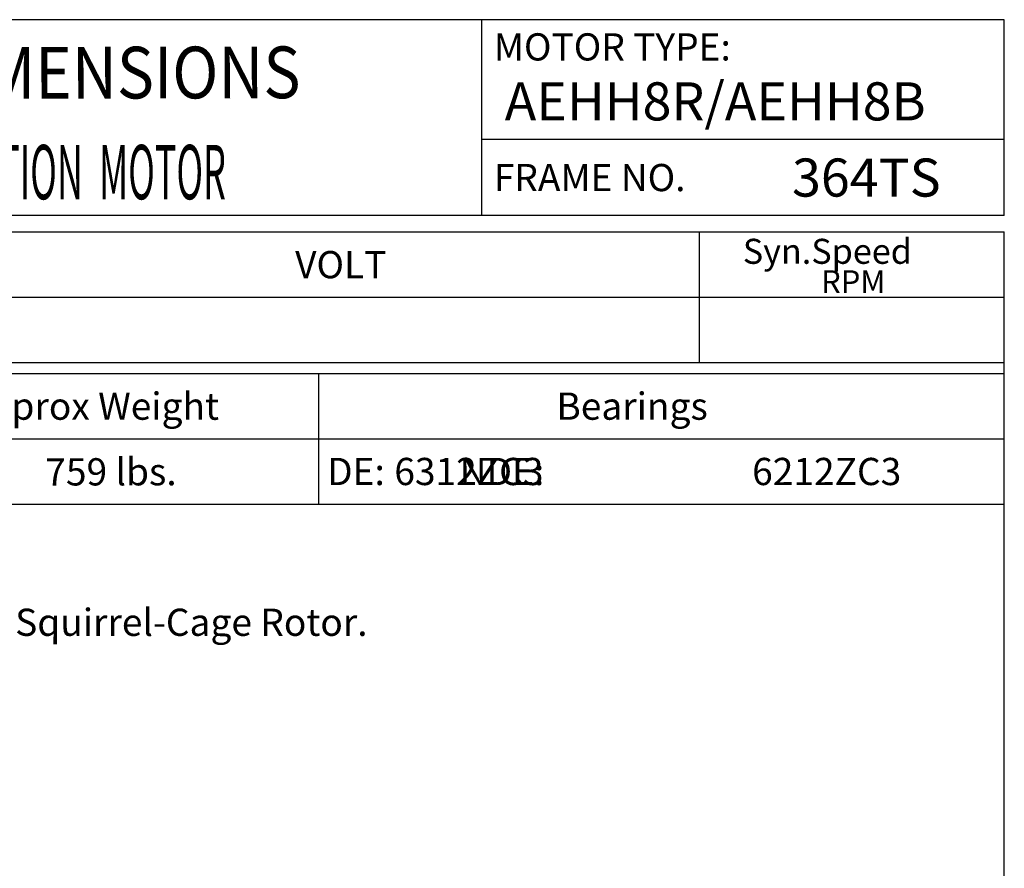
# Model space of a CAD drawing. Extents: x -21 to 54, y -25 to 90.
# Drawn here: x 17 to 54, y 58 to 90 of the extents above; entities that cross this region are included whole.
import ezdxf

# ---------------------------------------------------------------- set-up
doc = ezdxf.new("R2010")
doc.units = 0
doc.header["$MEASUREMENT"] = 0
doc.layers.get('0').update_dxf_attribs({"linetype": 'CONTINUOUS'})
doc.layers.add('99', color=7, linetype='CONTINUOUS')
doc.layers.add('PV', color=7, linetype='CONTINUOUS')
doc.styles.add('MICROCADAM', font='TXT.SHX', dxfattribs={"height": 4.1672, "bigfont": 'CHINESET.SHX'})

msp = doc.modelspace()

# ---------------------------------------------------------------- linework, layer by layer
at = {"color": 7, "linetype": 'Continuous'}
for p, q in [((54.215, 90.066), (-18.309, 90.066)), ((34.322, 82.606), (34.322, 90.066)), ((54.215, 82.606), (54.215, 90.066)), ((54.215, 85.507), (34.322, 85.507)), ((54.215, 82.606), (-18.309, 82.606)), ((-18.309, 81.984), (54.215, 81.984)), ((42.611, 77.011), (42.611, 81.984)), ((54.215, -17.062), (54.215, 81.984)), ((-18.309, 79.498), (54.215, 79.498)), ((-18.309, 77.011), (54.215, 77.011)), ((-18.309, 76.597), (54.215, 76.597)), ((28.106, 76.597), (28.106, 71.624)), ((-18.309, 74.11), (54.215, 74.11)), ((-18.309, 71.624), (54.215, 71.624))]:
    msp.add_line(p, q, dxfattribs=at)

# ---------------------------------------------------------------- texts
at = {"color": 7, "linetype": 'Continuous', "style": 'MICROCADAM'}
for s, height, p in [('MOTOR TYPE:', 1.03606, (34.781, 88.512)), ('FRAME NO.', 1.0361, (34.781, 83.538)), ('Syn.Speed', 0.9532, (44.26, 80.772)), ('VOLT', 1.0361, (27.218, 80.223)), ('RPM', 0.8635, (47.241, 79.662)), ('Approx Weight', 1.03606, (14.682, 74.836)), ('Bearings', 1.0361, (37.164, 74.836)), ('DE:         NDE:', 1.03606, (28.435, 72.349))]:
    msp.add_text(s, height=height, dxfattribs=at).set_placement(p)
at = {"color": 7, "linetype": 'Continuous', "style": 'MICROCADAM', "width": 0.88249}
msp.add_text('OUTLINE DIMENSIONS', height=1.9685, rotation=0.1, dxfattribs=at).set_placement((2.567, 87.034))
at = {"color": 7, "linetype": 'Continuous', "style": 'MICROCADAM'}
msp.add_text('759 lbs.', height=1.0361, rotation=0.1, dxfattribs=at).set_placement((17.709, 72.332))
at = {"layer": '99', "color": 7, "linetype": 'Continuous', "style": 'MICROCADAM', "width": 0.999873}
for s, height, p in [('AEHH8R/AEHH8B', 1.45048, (35.196, 86.232)), ('364TS', 1.4505, (46.134, 83.331))]:
    msp.add_text(s, height=height, dxfattribs=at).set_placement(p)
at = {"layer": 'PV', "color": 7, "linetype": 'Continuous', "style": 'MICROCADAM', "width": 0.48415}
msp.add_text('3-PHASE  INDUCTION  MOTOR', height=2.07211, dxfattribs=at).set_placement((5.556, 83.228))
at = {"layer": 'PV', "color": 7, "linetype": 'Continuous', "style": 'MICROCADAM'}
for s, height, p in [('6312ZC3', 1.0361, (30.994, 72.349)), ('6212ZC3', 1.0361, (44.616, 72.349)), ('Totally Enclosed Fan-Cooled Type. Squirrel-Cage Rotor.', 1.03606, (-6.512, 66.609))]:
    msp.add_text(s, height=height, dxfattribs=at).set_placement(p)

doc.saveas('drawing.dxf')
